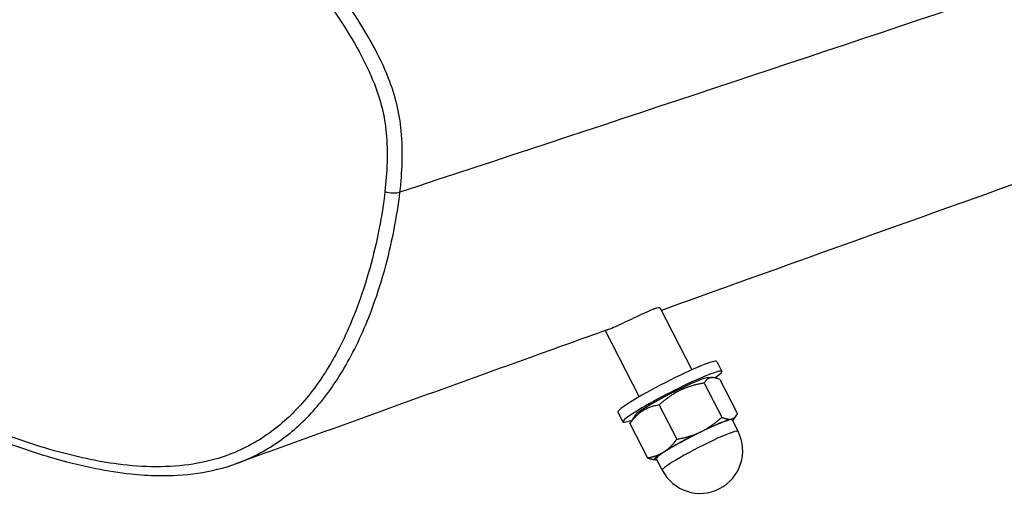
# Model space of a CAD drawing. Units: millimetres. Extents: x -15676 to 16443, y -7971 to 5917.
# Drawn here: x -5100 to -4835, y 1621 to 1749 of the extents above; entities that cross this region are included whole.
import ezdxf

# ---------------------------------------------------------------- set-up
doc = ezdxf.new("R2010")
doc.units = ezdxf.units.MM
doc.header["$LTSCALE"] = 150
doc.layers.add('SW_Toestellen', color=2, linetype='Continuous')

msp = doc.modelspace()

# ---------------------------------------------------------------- linework, layer by layer
at = {"layer": 'SW_Toestellen'}
for p, q in [((-4997.65, 1702.31), (-4997.65, 1702.31)), ((-4927.48, 1671.1), (-4918.86, 1654.28)), ((-4942.27, 1664.88), (-4933.1, 1646.98)), ((-4912.14, 1656.52), (-4910.78, 1653.86)), ((-4915.52, 1650.71), (-4910.79, 1641.47)), ((-4914.29, 1652.22), (-4913.26, 1652.18)), ((-4911.29, 1651.64), (-4906.55, 1642.4)), ((-4938.84, 1642.84), (-4937.48, 1640.18)), ((-4927.68, 1644.76), (-4922.94, 1635.52)), ((-4934.1, 1642.07), (-4935.41, 1640.07)), ((-4907.99, 1640.74), (-4906.39, 1637.64)), ((-4907.59, 1640.78), (-4906.74, 1642.07)), ((-4935.6, 1639.74), (-4930.86, 1630.49)), ((-4928.72, 1629.95), (-4928.9, 1629.96)), ((-4928.45, 1630.25), (-4926.86, 1627.15))]:
    msp.add_line(p, q, dxfattribs=at)
msp.add_arc((-4916.63, 1632.39), 11.5, 207.1372, 27.1372, dxfattribs=at)
for centre, major_axis, ratio, start_param, end_param in [((-5000.2, 1703.01), (2.98, -0.34), 0.278785, 4.212981, 5.767802), ((-4925.49, 1649.68), (-13.35, -6.84), 0.084028, 3.141593, 6.283185), ((-4924.13, 1647.02), (-13.35, -6.84), 0.084028, 2.555853, 6.859338), ((-4924.13, 1647.02), (-10.01, -5.13), 0.084028, 3.288174, 6.136604), ((-4918.22, 1635.49), (-10.23, -5.25), 0.084028, 3.141593, 6.283185), ((-4918.22, 1635.49), (10.68, 5.47), 0.084028, 0.307381, 1.354578), ((-4918.22, 1635.49), (10.68, 5.47), 0.084028, 5.993498, 6.590566), ((-4916.63, 1632.39), (10.23, 5.25), 0.084028, 0, 3.141593), ((-4918.22, 1635.49), (-10.68, -5.47), 0.084028, 4.496171, 5.543369), ((-4918.22, 1635.49), (-10.68, -5.47), 0.084028, 5.543369, 6.572872)]:
    msp.add_ellipse(centre, major_axis=major_axis, ratio=ratio, start_param=start_param, end_param=end_param, dxfattribs=at)
for points, knots in [([(-5119.7, 1814.42), (-5122.76, 1813.52), (-5125.75, 1812.34), (-5131.24, 1809.47), (-5133.77, 1807.84), (-5138.51, 1804.11), (-5140.71, 1802.02), (-5144.83, 1797.38), (-5146.72, 1794.82), (-5150.29, 1789.13), (-5151.94, 1785.94), (-5155.02, 1778.77), (-5156.38, 1774.73), (-5158.17, 1768.11), (-5158.75, 1765.56), (-5159.8, 1760.11), (-5160.26, 1757.18), (-5161.03, 1750.87), (-5161.31, 1747.49), (-5161.7, 1740.27), (-5161.76, 1736.42), (-5161.64, 1728.3), (-5161.43, 1724.03), (-5160.7, 1715.29), (-5160.17, 1710.82), (-5158.84, 1702.14), (-5158.03, 1697.89), (-5156.25, 1690.15), (-5155.32, 1686.67), (-5153.42, 1680.6), (-5152.51, 1678.01), (-5150.71, 1673.52), (-5149.86, 1671.6), (-5147.44, 1666.67), (-5145.72, 1663.71), (-5142.28, 1658.86), (-5140.65, 1656.88), (-5137.19, 1653.25), (-5135.35, 1651.6), (-5131.18, 1648.27), (-5128.81, 1646.66), (-5122.84, 1643.02), (-5119.23, 1641.17), (-5112.13, 1637.89), (-5108.65, 1636.44), (-5100.91, 1633.49), (-5096.64, 1632.03), (-5088.17, 1629.52), (-5083.98, 1628.45), (-5076.62, 1626.99), (-5073.43, 1626.48), (-5067.82, 1625.89), (-5065.41, 1625.73), (-5059.39, 1625.62), (-5055.79, 1625.82), (-5048.69, 1626.86), (-5045.16, 1627.72), (-5041.74, 1628.95)], [13.178835, 13.178835, 13.178835, 13.178835, 14.123105, 14.123105, 15.00934, 15.00934, 15.878921, 15.878921, 16.780239, 16.780239, 17.782224, 17.782224, 18.941205, 18.941205, 19.648008, 19.648008, 20.450356, 20.450356, 21.355654, 21.355654, 22.372993, 22.372993, 23.493885, 23.493885, 24.670328, 24.670328, 25.796221, 25.796221, 26.726635, 26.726635, 27.431201, 27.431201, 27.966857, 27.966857, 28.819912, 28.819912, 29.471465, 29.471465, 30.113345, 30.113345, 30.881264, 30.881264, 32.031613, 32.031613, 33.118478, 33.118478, 34.435249, 34.435249, 35.705, 35.705, 36.657313, 36.657313, 37.371548, 37.371548, 38.4429, 38.4429, 39.514252, 39.514252, 39.514252, 39.514252]), ([(-5001.71, 1702.45), (-5002.09, 1699.11), (-5002.61, 1695.81), (-5004.67, 1685.22), (-5006.66, 1678.01), (-5011.13, 1666.1), (-5013.35, 1661.23), (-5018.29, 1652.62), (-5020.98, 1648.75), (-5026.69, 1642.26), (-5029.63, 1639.54), (-5036.41, 1634.65), (-5040.38, 1632.56), (-5047.45, 1630.04), (-5050.43, 1629.3), (-5056.73, 1628.29), (-5060.09, 1628.05), (-5066.88, 1628.08), (-5070.3, 1628.34), (-5079.46, 1629.53), (-5085.17, 1630.79), (-5094.43, 1633.39), (-5097.99, 1634.53), (-5105.88, 1637.33), (-5110.19, 1639.03), (-5117.64, 1642.38), (-5120.8, 1643.93), (-5128.17, 1648.08), (-5132.41, 1650.92), (-5137.42, 1655.57), (-5138.6, 1656.78), (-5142.45, 1661.17), (-5144.82, 1664.72), (-5147.74, 1670.19), (-5148.57, 1671.95), (-5151.47, 1678.62), (-5153.14, 1683.73), (-5155.91, 1694.1), (-5157, 1699.37), (-5159.09, 1712.14), (-5159.87, 1719.78), (-5160.41, 1733.24), (-5160.37, 1739.06), (-5159.74, 1749.22), (-5159.28, 1753.59), (-5158.38, 1759.28), (-5158.13, 1760.67), (-5157.06, 1766.16), (-5156.03, 1770.22), (-5153.32, 1778.49), (-5151.58, 1782.67), (-5148.77, 1787.85), (-5148.03, 1789.12), (-5145.21, 1793.54), (-5142.89, 1796.51), (-5137.71, 1801.77), (-5134.85, 1804.05), (-5128.87, 1807.78), (-5125.71, 1809.28), (-5119.84, 1811.28), (-5117.19, 1811.93), (-5114.51, 1812.37)], [-48.05517, -48.05517, -48.05517, -48.05517, -47.13101, -47.13101, -45.043888, -45.043888, -43.494689, -43.494689, -42.103748, -42.103748, -40.876975, -40.876975, -39.48552, -39.48552, -38.524963, -38.524963, -37.475842, -37.475842, -36.42672, -36.42672, -34.660803, -34.660803, -33.550766, -33.550766, -32.18663, -32.18663, -31.163798, -31.163798, -29.746594, -29.746594, -29.28221, -29.28221, -28.159503, -28.159503, -27.648785, -27.648785, -26.234648, -26.234648, -24.820509, -24.820509, -22.788304, -22.788304, -21.227531, -21.227531, -20.026936, -20.026936, -19.634071, -19.634071, -18.467994, -18.467994, -17.17608, -17.17608, -16.739585, -16.739585, -15.615602, -15.615602, -14.491618, -14.491618, -13.397124, -13.397124, -12.542274, -12.542274, -12.542274, -12.542274]), ([(-5037.24, 1778.31), (-5036.15, 1777.19), (-5035.07, 1776.05), (-5031.99, 1772.69), (-5030.01, 1770.43), (-5026.66, 1766.43), (-5025.27, 1764.7), (-5022.52, 1761.18), (-5021.17, 1759.39), (-5017.8, 1754.79), (-5015.83, 1751.94), (-5012.09, 1746.2), (-5010.32, 1743.3), (-5007.15, 1737.49), (-5005.74, 1734.58), (-5003.73, 1729.44), (-5003.02, 1727.25), (-5001.95, 1722.79), (-5001.58, 1720.53), (-5001.11, 1715.62), (-5001.05, 1712.96), (-5001.21, 1707.66), (-5001.41, 1705.04), (-5001.71, 1702.45)], [-4.02302, -4.02302, -4.02302, -4.02302, -3.596514, -3.596514, -2.784195, -2.784195, -2.18466, -2.18466, -1.585124, -1.585124, -0.667906, -0.667906, 0.234383, 0.234383, 1.089972, 1.089972, 1.693676, 1.693676, 2.297379, 2.297379, 3.014709, 3.014709, 3.732038, 3.732038, 3.732038, 3.732038]), ([(-4997.65, 1702.31), (-4997.35, 1704.97), (-4997.13, 1707.69), (-4996.97, 1713.2), (-4997.02, 1716), (-4997.53, 1721.22), (-4997.92, 1723.65), (-4999.08, 1728.44), (-4999.84, 1730.8), (-5001.97, 1736.25), (-5003.46, 1739.28), (-5006.74, 1745.28), (-5008.56, 1748.25), (-5012.37, 1754.11), (-5014.38, 1757), (-5017.8, 1761.68), (-5019.17, 1763.5), (-5021.97, 1767.08), (-5023.38, 1768.83), (-5026.78, 1772.9), (-5028.78, 1775.2), (-5031.04, 1777.66), (-5031.24, 1777.88), (-5031.44, 1778.09)], [-3.732034, -3.732034, -3.732034, -3.732034, -3.014709, -3.014709, -2.297379, -2.297379, -1.693676, -1.693676, -1.089972, -1.089972, -0.234383, -0.234383, 0.667906, 0.667906, 1.585124, 1.585124, 2.18466, 2.18466, 2.784195, 2.784195, 3.596514, 3.596514, 3.675251, 3.675251, 3.675251, 3.675251]), ([(-4764.02, 1728.64), (-4772, 1725.81), (-4779.99, 1722.97), (-4833.95, 1703.76), (-4880.34, 1687.16), (-4927.09, 1670.34)], [446.156726, 446.156726, 446.156726, 446.156726, 450.798595, 450.798595, 477.44344, 477.44344, 477.44344, 477.44344]), ([(-5041.74, 1628.95), (-5037.48, 1630.5), (-5033.43, 1632.65), (-5026.43, 1637.7), (-5023.37, 1640.53), (-5017.44, 1647.27), (-5014.67, 1651.27), (-5009.58, 1660.14), (-5007.29, 1665.14), (-5002.72, 1677.33), (-5000.68, 1684.68), (-4998.58, 1695.51), (-4998.04, 1698.88), (-4997.65, 1702.31)], [39.514252, 39.514252, 39.514252, 39.514252, 40.876975, 40.876975, 42.103748, 42.103748, 43.494689, 43.494689, 45.043888, 45.043888, 47.13101, 47.13101, 48.05517, 48.05517, 48.05517, 48.05517]), ([(-4941.71, 1665.08), (-4941.59, 1665.12), (-4941.46, 1665.17), (-4940.83, 1665.42), (-4940.18, 1665.68), (-4938.69, 1666.33), (-4937.87, 1666.71), (-4936.18, 1667.5), (-4935.34, 1667.9), (-4933.72, 1668.68), (-4932.96, 1669.04), (-4931.34, 1669.8), (-4930.52, 1670.18), (-4929.63, 1670.54), (-4929.46, 1670.61), (-4929.21, 1670.71), (-4929.12, 1670.74), (-4928.98, 1670.8), (-4928.91, 1670.82), (-4928.78, 1670.87), (-4928.71, 1670.89), (-4928.52, 1670.95), (-4928.42, 1670.99), (-4927.99, 1671.11), (-4927.76, 1671.16), (-4927.54, 1671.15), (-4927.5, 1671.13), (-4927.48, 1671.1)], [-2.657372, -2.657372, -2.657372, -2.657372, -2.558609, -2.558609, -2.237765, -2.237765, -1.935715, -1.935715, -1.654659, -1.654659, -1.39692, -1.39692, -1.076583, -1.076583, -0.993624, -0.993624, -0.949571, -0.949571, -0.91359, -0.91359, -0.87232, -0.87232, -0.801808, -0.801808, -0.569493, -0.569493, -0.444011, -0.444011, -0.444011, -0.444011]), ([(-4941.71, 1665.08), (-4948.69, 1662.57), (-4955.69, 1660.05), (-4983.68, 1649.95), (-5004.75, 1642.34), (-5031.16, 1632.79), (-5036.45, 1630.87), (-5041.74, 1628.95)], [480.218665, 480.218665, 480.218665, 480.218665, 484.193304, 484.193304, 496.117246, 496.117246, 499.101462, 499.101462, 499.101462, 499.101462])]:
    msp.add_open_spline(points, degree=3, knots=knots, dxfattribs=at)
msp.add_open_spline([(-4837.76, 1755.48), (-4891.12, 1737.53), (-4944.42, 1719.81), (-4997.65, 1702.31)], degree=3, dxfattribs=at)
for points, weights in [([(-4915.52, 1650.71), (-4922.51, 1649.51), (-4927.68, 1644.76)], [1, 1.15470053838, 1]), ([(-4911.29, 1651.64), (-4914.31, 1652.95), (-4915.52, 1650.71)], [1, 1.15470053838, 1]), ([(-4927.68, 1644.76), (-4932.55, 1644.02), (-4935.6, 1639.74)], [1, 1.15470053838, 1]), ([(-4935.6, 1639.74), (-4935.51, 1639.91), (-4935.41, 1640.07)], [1, 1.01067751474, 1.01988109382]), ([(-4916.38, 1637.55), (-4913.56, 1638.93), (-4910.79, 1641.47)], [1, 1.0379548493, 1]), ([(-4910.79, 1641.47), (-4909.16, 1640.77), (-4908.18, 1640.98)], [1, 1.0379548493, 1]), ([(-4908.18, 1640.98), (-4907.2, 1641.2), (-4906.55, 1642.4)], [1, 1.0379548493, 1]), ([(-4922.94, 1635.52), (-4919.2, 1636.16), (-4916.38, 1637.55)], [1, 1.0379548493, 1]), ([(-4926.42, 1632.06), (-4924.58, 1633.22), (-4922.94, 1635.52)], [1, 1.0379548493, 1]), ([(-4930.86, 1630.49), (-4928.25, 1630.89), (-4926.42, 1632.06)], [1, 1.0379548493, 1]), ([(-4928.9, 1629.96), (-4929.7, 1629.99), (-4930.86, 1630.49)], [1.01572254724, 1.02683676246, 1])]:
    msp.add_rational_spline(points, weights, degree=2, dxfattribs=at)

doc.saveas('drawing.dxf')
